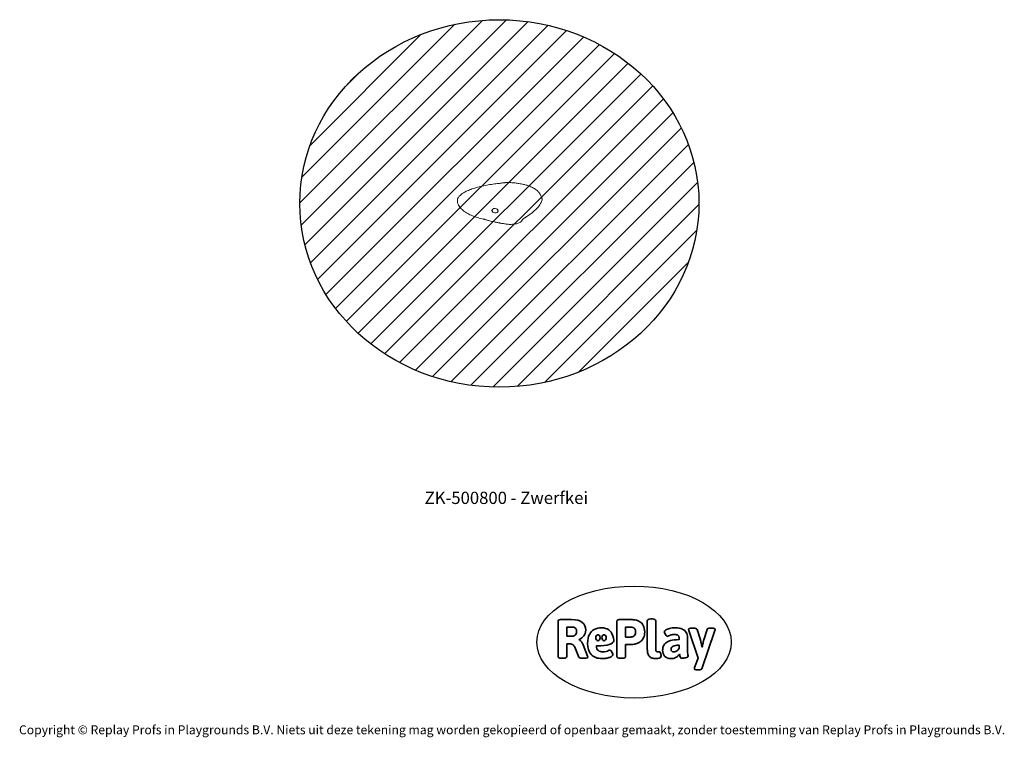
# Model space of a CAD drawing. Units: millimetres. Extents: x -4534 to 4839, y -3372 to 3464.
import ezdxf

# ---------------------------------------------------------------- set-up
doc = ezdxf.new("R2010")
doc.units = ezdxf.units.MM
doc.layers.add('Benaming', color=7, linetype='Continuous', lineweight=20, true_color=0x00a19a)
doc.layers.add('Logo-Copywrite', color=7, linetype='Continuous')
doc.layers.add('Opvangzone', color=7, linetype='Continuous', true_color=0x00a19a)
doc.layers.add('Overlapping', color=7, linetype='Continuous', true_color=0x00a19a, plot=False)
doc.layers.add('Toestel 2D', color=7, linetype='Continuous', lineweight=20)
doc.styles.get("Standard").update_dxf_attribs({"font": 'arial.ttf'})
doc.styles.add('VR Benaming txt 140', font='arial.ttf', dxfattribs={"height": 140})

# ---------------------------------------------------------------- blocks, each defined once
blk = doc.blocks.new('onderschrift')
at = {"layer": 'Logo-Copywrite'}
blk.add_ellipse((1314.4, -2464.5), major_axis=(924.9, 0), ratio=0.576701, dxfattribs=at)
at = {"layer": 'Logo-Copywrite', "lineweight": 35}
for points, knots in [([(1520.3, -2622), (1507.7, -2622), (1496.3, -2620.3), (1486.4, -2616.8), (1476.4, -2613.4), (1468.1, -2608.1), (1461.4, -2600.8), (1454.7, -2593.6), (1449.6, -2584.4), (1446.2, -2573.4), (1442.7, -2562.3), (1441, -2549.2), (1441, -2534), (1441, -2534), (1441, -2262.1), (1441, -2262.1), (1441, -2250.5), (1451.9, -2244.7), (1473.6, -2244.7), (1473.6, -2244.7), (1488.8, -2244.7), (1488.8, -2244.7), (1510.6, -2244.7), (1521.4, -2250.5), (1521.4, -2262.1), (1521.4, -2262.1), (1521.4, -2535.1), (1521.4, -2535.1), (1521.4, -2543), (1523, -2548.9), (1526, -2552.7), (1529.1, -2556.5), (1534.1, -2558.4), (1541, -2558.4), (1543.5, -2558.4), (1546.2, -2558.1), (1549.1, -2557.3), (1552, -2556.6), (1554.2, -2556.3), (1555.7, -2556.3), (1559.3, -2556.3), (1562.4, -2559.3), (1564.9, -2565.2), (1567.4, -2571.2), (1569.3, -2577.4), (1570.6, -2583.7), (1571.9, -2590), (1572.5, -2593.9), (1572.5, -2595.4), (1572.5, -2603.7), (1569.3, -2609.8), (1563, -2613.6), (1556.6, -2617.4), (1549.4, -2619.7), (1541.3, -2620.6), (1533.1, -2621.5), (1526.1, -2622), (1520.3, -2622)], [0, 0, 0, 0, 1, 1, 1, 2, 2, 2, 3, 3, 3, 4, 4, 4, 5, 5, 5, 6, 6, 6, 7, 7, 7, 8, 8, 8, 9, 9, 9, 10, 10, 10, 11, 11, 11, 12, 12, 12, 13, 13, 13, 14, 14, 14, 15, 15, 15, 16, 16, 16, 17, 17, 17, 18, 18, 18, 19, 19, 19, 19]), ([(623.9, -2618.7), (602.2, -2618.7), (591.4, -2612.9), (591.4, -2601.3), (591.4, -2601.3), (591.4, -2271.9), (591.4, -2271.9), (591.4, -2257.5), (598.6, -2250.2), (613.1, -2250.2), (613.1, -2250.2), (719, -2250.2), (719, -2250.2), (766.1, -2250.2), (800.4, -2259.1), (822, -2276.8), (843.5, -2294.6), (854.3, -2319.7), (854.3, -2352.3), (854.3, -2373.3), (848.4, -2391.2), (836.6, -2405.9), (824.8, -2420.5), (809.5, -2431.5), (790.7, -2438.7), (790.7, -2438.7), (790.7, -2440.9), (790.7, -2440.9), (797.6, -2443.4), (804.7, -2449.5), (811.9, -2459.1), (819.1, -2468.7), (825.1, -2479.3), (829.8, -2490.9), (829.8, -2490.9), (872.5, -2597.5), (872.5, -2597.5), (874.3, -2602.3), (875.3, -2605.7), (875.3, -2607.9), (875.3, -2615.1), (864.4, -2618.7), (842.7, -2618.7), (842.7, -2618.7), (820.4, -2618.7), (820.4, -2618.7), (812.4, -2618.7), (805.6, -2617.9), (800, -2616.3), (794.4, -2614.7), (790.7, -2611.7), (788.9, -2607.3), (788.9, -2607.3), (751.1, -2514.2), (751.1, -2514.2), (745.6, -2503.4), (739.6, -2495.2), (732.9, -2489.8), (726.2, -2484.3), (713.9, -2481.6), (696.2, -2481.6), (696.2, -2481.6), (675, -2481.6), (675, -2481.6), (675, -2481.6), (675, -2601.3), (675, -2601.3), (675, -2612.9), (664.1, -2618.7), (642.4, -2618.7), (642.4, -2618.7), (623.9, -2618.7), (623.9, -2618.7)], [0, 0, 0, 0, 1, 1, 1, 2, 2, 2, 3, 3, 3, 4, 4, 4, 5, 5, 5, 6, 6, 6, 7, 7, 7, 8, 8, 8, 9, 9, 9, 10, 10, 10, 11, 11, 11, 12, 12, 12, 13, 13, 13, 14, 14, 14, 15, 15, 15, 16, 16, 16, 17, 17, 17, 18, 18, 18, 19, 19, 19, 20, 20, 20, 21, 21, 21, 22, 22, 22, 23, 23, 23, 24, 24, 24, 24]), ([(675, -2409.4), (675, -2409.4), (726.6, -2409.4), (726.6, -2409.4), (734.2, -2409.4), (741.2, -2407.3), (747.5, -2403.1), (753.9, -2399), (758.9, -2393.4), (762.7, -2386.3), (766.5, -2379.2), (768.4, -2371.4), (768.4, -2362.7), (768.4, -2350), (764.4, -2339.9), (756.2, -2332.5), (748.1, -2325.1), (736.9, -2321.4), (722.8, -2321.4), (722.8, -2321.4), (675, -2321.4), (675, -2321.4), (675, -2321.4), (675, -2409.4), (675, -2409.4)], [0, 0, 0, 0, 1, 1, 1, 2, 2, 2, 3, 3, 3, 4, 4, 4, 5, 5, 5, 6, 6, 6, 7, 7, 7, 8, 8, 8, 8]), ([(1121.4, -2453.6), (1121.4, -2440.4), (1118.3, -2420.7), (1110.5, -2399.5), (1102.7, -2378.3), (1090.3, -2361.3), (1073.3, -2348.5), (1056.3, -2335.6), (1033.5, -2329.2), (1004.8, -2329.2), (979.1, -2329.2), (956.3, -2334.1), (936.4, -2343.9), (916.5, -2353.6), (900.9, -2369.4), (889.7, -2391.1), (878.4, -2412.8), (872.8, -2441.6), (872.8, -2477.5), (872.8, -2521.3), (884.1, -2556.4), (906.8, -2582.6), (929.4, -2608.9), (965.4, -2622), (1014.6, -2622), (1022.2, -2622), (1031.5, -2621.3), (1042.6, -2619.8), (1053.6, -2618.4), (1064.5, -2616), (1075.2, -2612.8), (1085.9, -2609.5), (1094.7, -2605.4), (1101.8, -2600.5), (1108.9, -2595.6), (1112.4, -2589.8), (1112.4, -2582.9), (1112.4, -2579.3), (1110.9, -2574.2), (1107.8, -2567.7), (1104.7, -2561.2), (1101, -2555.2), (1096.6, -2549.7), (1092.3, -2544.3), (1088.1, -2541.6), (1084.2, -2541.6), (1081.6, -2541.6), (1077.4, -2542.9), (1071.4, -2545.7), (1065.4, -2548.4), (1058, -2551.2), (1049.1, -2554.1), (1040.2, -2557), (1030, -2558.4), (1018.4, -2558.4), (1000.7, -2558.4), (986.3, -2554.4), (975.2, -2546.2), (964.2, -2538.1), (957.2, -2523), (955.9, -2501.6), (959.9, -2501.6), (962.3, -2501.6), (967.5, -2501.6), (1057.4, -2501.6), (1121.4, -2478.9), (1121.4, -2453.6)], [0, 0, 0, 0, 1, 1, 1, 2, 2, 2, 3, 3, 3, 4, 4, 4, 5, 5, 5, 6, 6, 6, 7, 7, 7, 8, 8, 8, 9, 9, 9, 10, 10, 10, 11, 11, 11, 12, 12, 12, 13, 13, 13, 14, 14, 14, 15, 15, 15, 16, 16, 16, 17, 17, 17, 18, 18, 18, 19, 19, 19, 20, 20, 20, 21, 21, 21, 22, 22, 22, 22]), ([(1183.3, -2618.7), (1161.6, -2618.7), (1150.7, -2612.9), (1150.7, -2601.3), (1150.7, -2601.3), (1150.7, -2271.9), (1150.7, -2271.9), (1150.7, -2257.5), (1158, -2250.2), (1172.5, -2250.2), (1172.5, -2250.2), (1286.5, -2250.2), (1286.5, -2250.2), (1298.5, -2250.2), (1311.9, -2251.6), (1326.7, -2254.3), (1341.6, -2257), (1355.8, -2262.4), (1369.4, -2270.3), (1383, -2278.3), (1394.1, -2290.2), (1402.8, -2306.2), (1411.5, -2322.1), (1415.8, -2343.1), (1415.8, -2369.2), (1415.8, -2390.2), (1412.6, -2407.8), (1406, -2421.9), (1399.5, -2436), (1391.1, -2447.5), (1380.8, -2456.4), (1370.5, -2465.2), (1359.6, -2471.9), (1348.2, -2476.5), (1336.8, -2481), (1326, -2484.1), (1315.9, -2485.7), (1305.7, -2487.3), (1297.8, -2488.2), (1292, -2488.2), (1292, -2488.2), (1234.4, -2488.2), (1234.4, -2488.2), (1234.4, -2488.2), (1234.4, -2601.3), (1234.4, -2601.3), (1234.4, -2612.9), (1223.5, -2618.7), (1201.8, -2618.7), (1201.8, -2618.7), (1183.3, -2618.7), (1183.3, -2618.7)], [0, 0, 0, 0, 1, 1, 1, 2, 2, 2, 3, 3, 3, 4, 4, 4, 5, 5, 5, 6, 6, 6, 7, 7, 7, 8, 8, 8, 9, 9, 9, 10, 10, 10, 11, 11, 11, 12, 12, 12, 13, 13, 13, 14, 14, 14, 15, 15, 15, 16, 16, 16, 17, 17, 17, 17]), ([(1234.4, -2416.4), (1234.4, -2416.4), (1282.7, -2416.4), (1282.7, -2416.4), (1287.8, -2416.4), (1293.1, -2415.8), (1298.8, -2414.5), (1304.4, -2413.3), (1309.5, -2410.9), (1314.2, -2407.5), (1318.9, -2404), (1322.7, -2399.2), (1325.6, -2393.1), (1328.5, -2386.9), (1330, -2379), (1330, -2369.2), (1330, -2356.1), (1327.4, -2346.2), (1322.4, -2339.3), (1317.3, -2332.4), (1311.2, -2327.7), (1303.9, -2325.2), (1296.7, -2322.7), (1289.6, -2321.4), (1282.7, -2321.4), (1282.7, -2321.4), (1234.4, -2321.4), (1234.4, -2321.4), (1234.4, -2321.4), (1234.4, -2416.4), (1234.4, -2416.4)], [0, 0, 0, 0, 1, 1, 1, 2, 2, 2, 3, 3, 3, 4, 4, 4, 5, 5, 5, 6, 6, 6, 7, 7, 7, 8, 8, 8, 9, 9, 9, 10, 10, 10, 10]), ([(1667.5, -2622), (1638.2, -2622), (1617.5, -2614.3), (1605.3, -2598.9), (1593.2, -2583.5), (1587.1, -2564.8), (1587.1, -2542.7), (1587.1, -2531.5), (1588.8, -2520), (1592.3, -2508.2), (1595.7, -2496.4), (1602.7, -2485.5), (1613.2, -2475.3), (1623.7, -2465.2), (1639.4, -2457), (1660.2, -2450.9), (1681, -2444.7), (1708.6, -2441.6), (1743, -2441.6), (1743, -2441.6), (1743, -2423.7), (1743, -2423.7), (1743, -2413.2), (1739.7, -2405.4), (1733, -2400.4), (1726.3, -2395.3), (1715.5, -2392.7), (1700.7, -2392.7), (1687.6, -2392.7), (1676.3, -2394.2), (1666.7, -2397.1), (1657.1, -2400), (1649.3, -2402.9), (1643.4, -2405.8), (1637.4, -2408.7), (1633.3, -2410.1), (1631.1, -2410.1), (1627.5, -2410.1), (1623.4, -2407.3), (1618.9, -2401.7), (1614.4, -2396.1), (1610.6, -2389.8), (1607.5, -2382.7), (1604.4, -2375.6), (1602.9, -2370.3), (1602.9, -2366.7), (1602.9, -2360.5), (1607.3, -2354.5), (1616.2, -2348.7), (1625.1, -2343), (1637.4, -2338.2), (1653.1, -2334.6), (1668.9, -2331), (1686.7, -2329.2), (1706.6, -2329.2), (1735.2, -2329.2), (1758.1, -2333.1), (1775.1, -2340.9), (1792.1, -2348.7), (1804.4, -2359.3), (1812, -2372.9), (1819.6, -2386.5), (1823.4, -2402.2), (1823.4, -2419.9), (1823.4, -2419.9), (1823.4, -2522), (1823.4, -2522), (1823.4, -2540.9), (1824, -2555.3), (1825.1, -2565.2), (1826.1, -2575.2), (1827.2, -2582.6), (1828.3, -2587.5), (1829.4, -2592.4), (1829.9, -2596.8), (1829.9, -2600.8), (1829.9, -2604.1), (1827.5, -2606.8), (1822.6, -2609), (1817.7, -2611.1), (1811.8, -2612.9), (1804.7, -2614.4), (1797.6, -2615.8), (1790.7, -2616.8), (1784, -2617.4), (1777.3, -2617.9), (1772.4, -2618.2), (1769.1, -2618.2), (1763.3, -2618.2), (1759.1, -2616.1), (1756.3, -2611.9), (1753.6, -2607.8), (1751.7, -2602.7), (1750.6, -2596.7), (1749.5, -2590.8), (1748.5, -2585.4), (1747.4, -2580.7), (1746.3, -2582.9), (1742.6, -2587.3), (1736.2, -2594), (1729.9, -2600.7), (1721, -2607.1), (1709.6, -2613), (1698.2, -2619), (1684.2, -2622), (1667.5, -2622)], [0, 0, 0, 0, 1, 1, 1, 2, 2, 2, 3, 3, 3, 4, 4, 4, 5, 5, 5, 6, 6, 6, 7, 7, 7, 8, 8, 8, 9, 9, 9, 10, 10, 10, 11, 11, 11, 12, 12, 12, 13, 13, 13, 14, 14, 14, 15, 15, 15, 16, 16, 16, 17, 17, 17, 18, 18, 18, 19, 19, 19, 20, 20, 20, 21, 21, 21, 22, 22, 22, 23, 23, 23, 24, 24, 24, 25, 25, 25, 26, 26, 26, 27, 27, 27, 28, 28, 28, 29, 29, 29, 30, 30, 30, 31, 31, 31, 32, 32, 32, 33, 33, 33, 34, 34, 34, 35, 35, 35, 35]), ([(1921.2, -2729.6), (1899.4, -2729.6), (1888.6, -2725.7), (1888.6, -2718.1), (1888.6, -2716.7), (1888.8, -2715.2), (1889.1, -2713.5), (1889.5, -2711.9), (1890, -2710.2), (1890.8, -2708.4), (1890.8, -2708.4), (1925.1, -2616.8), (1925.1, -2616.8), (1925.1, -2616.8), (1835.3, -2354.2), (1835.3, -2354.2), (1835, -2352.4), (1834.5, -2350.6), (1834, -2349), (1833.4, -2347.4), (1833.2, -2345.9), (1833.2, -2344.4), (1833.2, -2336.4), (1844.2, -2332.5), (1866.3, -2332.5), (1866.3, -2332.5), (1883.7, -2332.5), (1883.7, -2332.5), (1891.7, -2332.5), (1898.4, -2333.3), (1903.8, -2334.9), (1909.2, -2336.5), (1912.7, -2339.5), (1914.1, -2343.9), (1914.1, -2343.9), (1946.2, -2444.4), (1946.2, -2444.4), (1948, -2450.5), (1950.3, -2460.1), (1953.2, -2473.1), (1956.1, -2486.2), (1958.8, -2498.5), (1961.4, -2510.1), (1961.4, -2510.1), (1963.5, -2510.1), (1963.5, -2510.1), (1966.1, -2498.5), (1968.8, -2486.1), (1971.7, -2472.9), (1974.6, -2459.7), (1976.9, -2450.2), (1978.8, -2444.4), (1978.8, -2444.4), (2010.8, -2343.9), (2010.8, -2343.9), (2012.2, -2339.5), (2015.7, -2336.5), (2021.1, -2334.9), (2026.6, -2333.3), (2033.3, -2332.5), (2041.2, -2332.5), (2041.2, -2332.5), (2054.3, -2332.5), (2054.3, -2332.5), (2076, -2332.5), (2086.9, -2336.4), (2086.9, -2344.4), (2086.9, -2346.9), (2086.3, -2350.2), (2085.2, -2354.2), (2085.2, -2354.2), (1960.8, -2718.1), (1960.8, -2718.1), (1959.4, -2722.5), (1955.9, -2725.5), (1950.5, -2727.1), (1945.1, -2728.7), (1938.4, -2729.6), (1930.4, -2729.6), (1930.4, -2729.6), (1921.2, -2729.6), (1921.2, -2729.6)], [0, 0, 0, 0, 1, 1, 1, 2, 2, 2, 3, 3, 3, 4, 4, 4, 5, 5, 5, 6, 6, 6, 7, 7, 7, 8, 8, 8, 9, 9, 9, 10, 10, 10, 11, 11, 11, 12, 12, 12, 13, 13, 13, 14, 14, 14, 15, 15, 15, 16, 16, 16, 17, 17, 17, 18, 18, 18, 19, 19, 19, 20, 20, 20, 21, 21, 21, 22, 22, 22, 23, 23, 23, 24, 24, 24, 25, 25, 25, 26, 26, 26, 27, 27, 27, 27]), ([(956.1, -2443.4), (947.9, -2432.3), (947.9, -2414.3), (956.1, -2403.2), (964.2, -2392.1), (977.5, -2392.1), (985.7, -2403.2), (993.9, -2414.3), (993.9, -2432.3), (985.7, -2443.4), (977.5, -2454.5), (964.2, -2454.5), (956.1, -2443.4)], [0, 0, 0, 0, 1, 1, 1, 2, 2, 2, 3, 3, 3, 4, 4, 4, 4]), ([(1014.5, -2403.2), (1022.6, -2392.1), (1035.9, -2392.1), (1044.1, -2403.2), (1052.3, -2414.3), (1052.3, -2432.3), (1044.1, -2443.4), (1035.9, -2454.5), (1022.6, -2454.5), (1014.5, -2443.4), (1006.3, -2432.3), (1006.3, -2414.3), (1014.5, -2403.2)], [0, 0, 0, 0, 1, 1, 1, 2, 2, 2, 3, 3, 3, 4, 4, 4, 4]), ([(1694.1, -2558.4), (1704.6, -2558.4), (1714.3, -2555.2), (1723.2, -2548.7), (1732.1, -2542.1), (1738.7, -2534), (1743, -2524.2), (1743, -2524.2), (1743, -2494.3), (1743, -2494.3), (1730, -2494.3), (1718.8, -2495.2), (1709.4, -2497), (1699.9, -2498.9), (1692.1, -2501.4), (1685.7, -2504.7), (1679.4, -2507.9), (1674.7, -2512.1), (1671.6, -2517.1), (1668.5, -2522.2), (1667, -2528), (1667, -2534.5), (1667, -2541.4), (1669.2, -2547.1), (1673.8, -2551.6), (1678.3, -2556.2), (1685.1, -2558.4), (1694.1, -2558.4)], [0, 0, 0, 0, 1, 1, 1, 2, 2, 2, 3, 3, 3, 4, 4, 4, 5, 5, 5, 6, 6, 6, 7, 7, 7, 8, 8, 8, 9, 9, 9, 9])]:
    blk.add_open_spline(points, degree=3, knots=knots, dxfattribs=at)
at = {"layer": 'Logo-Copywrite', "insert": (-4540.5, -3258), "char_height": 85, "attachment_point": 1}
blk.add_mtext_dynamic_manual_height_columns('{\\fAsap|b0|i0|c0|p2;Copyright © Replay Profs in Playgrounds B.V. Niets uit deze tekening mag worden gekopieerd of openbaar gemaakt, zonder toestemming van Replay Profs in Playgrounds B.V.}', width=10615.551, gutter_width=10, heights=[0], dxfattribs=at)
blk = doc.blocks.new('ZK-500800')
at = {"layer": 'Overlapping'}
h = blk.add_hatch(dxfattribs=at)
h.set_pattern_fill('ANSI31', color=256, scale=1270, style=0)
h.set_pattern_definition([(45, (-4193.27, -1953.75), (-112.2532, 112.2532), [])])
edge = h.paths.add_edge_path()
edge.add_ellipse((32.4, 1713.7), major_axis=(-1900, 0), ratio=0.921053, start_angle=0, end_angle=360)
at = {"layer": 'Opvangzone'}
blk.add_ellipse((32.4, 1713.7), major_axis=(1900, 0), ratio=0.921053, dxfattribs=at)
at = {"layer": 'Toestel 2D'}
for p, q in [((-367.5, 1738.9), (-367.5, 1759.5)), ((-39, 1646.7), (-39, 1646.1)), ((20.9, 1643.2), (20.9, 1642.6))]:
    blk.add_line(p, q, dxfattribs=at)
for centre, major_axis in [((-9.1, 1644.3), (29.9, -1.7)), ((-35.6, 1645.5), (-1.45, 0.08)), ((17.4, 1643.2), (-1.45, 0.08))]:
    blk.add_ellipse(centre, major_axis=major_axis, ratio=0.692674, dxfattribs=at)
for centre, major_axis, start_param, end_param in [((-9, 1644.9), (-29.9, 1.7), 3.141593, 6.283185), ((-35.6, 1646.1), (-1.45, 0.08), 0.291347, 2.850245), ((17.5, 1643.8), (-1.45, 0.08), 0.291347, 2.850245)]:
    blk.add_ellipse(centre, major_axis=major_axis, ratio=0.692674, start_param=start_param, end_param=end_param, dxfattribs=at)
for points, knots in [([(-113.1, 1563.6), (-114.4, 1563.9), (-115.7, 1564.2), (-126.5, 1566.7), (-136.1, 1568.7), (-164.1, 1575.5), (-182.6, 1580.7), (-216.7, 1592.5), (-232.6, 1598.9), (-262, 1613), (-275.8, 1620.5), (-293.2, 1632), (-297.6, 1635), (-303.3, 1639.2), (-304.8, 1640.3), (-317.8, 1650.4), (-328.7, 1660.4), (-346.9, 1681.8), (-354.6, 1693.2), (-364.2, 1715.2), (-367.1, 1725.8), (-367.6, 1740.4), (-367.4, 1744.6), (-366.3, 1751.7), (-365.5, 1754.7), (-364.1, 1758.8), (-363.6, 1760.1), (-362.3, 1763.1), (-361.5, 1764.8), (-359.5, 1768.3), (-358.4, 1770.2), (-354.9, 1775.4), (-352.5, 1778.5), (-344.8, 1787.2), (-339, 1792.8), (-324.9, 1804.3), (-316.5, 1810.1), (-297, 1822.1), (-285.6, 1828), (-259.3, 1840.3), (-244.1, 1846.4), (-211.1, 1858.2), (-193.2, 1863.8), (-155.9, 1874), (-136.4, 1878.6), (-97.3, 1886.8), (-77.6, 1890.3), (-38.8, 1896.4), (-19.6, 1899), (7.2, 1902), (15.4, 1902.9), (29.3, 1904.3), (35.3, 1904.9), (48.4, 1906.5), (55.8, 1907.4), (66.5, 1909), (69.7, 1909.4), (75.9, 1910.4), (78.8, 1910.8), (83.5, 1911.5), (85.3, 1911.7), (88.5, 1912.2), (90, 1912.3), (93.3, 1912.7), (95.1, 1912.9), (98.5, 1913.3), (100.2, 1913.4), (102.6, 1913.6), (103.4, 1913.7), (104.2, 1913.7)], [36.558635, 36.558635, 36.558635, 36.558635, 36.96208, 36.96208, 39.927904, 39.927904, 45.658401, 45.658401, 50.771493, 50.771493, 55.456385, 55.456385, 57.066783, 57.066783, 57.603373, 57.603373, 62.053008, 62.053008, 66.178574, 66.178574, 69.561759, 69.561759, 70.920195, 70.920195, 71.813074, 71.813074, 72.224233, 72.224233, 72.833708, 72.833708, 73.598921, 73.598921, 75.152707, 75.152707, 78.079791, 78.079791, 81.460018, 81.460018, 85.594787, 85.594787, 90.707947, 90.707947, 96.447782, 96.447782, 102.436288, 102.436288, 108.430821, 108.430821, 114.276883, 114.276883, 116.87596, 116.87596, 118.842764, 118.842764, 121.081357, 121.081357, 122.068952, 122.068952, 122.990794, 122.990794, 123.512982, 123.512982, 123.958602, 123.958602, 124.556793, 124.556793, 125.211071, 125.211071, 125.565879, 125.565879, 125.565879, 125.565879]), ([(104.2, 1913.7), (106.5, 1913.6), (108.7, 1913.6), (124.4, 1913), (138.1, 1912.3), (161.7, 1910.7), (171.8, 1909.8), (194.9, 1907.5), (208, 1905.6), (226.3, 1902.6), (233, 1901.4), (247.5, 1898.5), (255.5, 1896.9), (268.4, 1893.9), (273.2, 1892.7), (290.1, 1888.3), (302.2, 1884.6), (326.4, 1876), (338.6, 1870.7), (361.6, 1858.8), (372.3, 1852.1), (390.5, 1838), (398.2, 1830.8), (410.3, 1817), (415, 1810.6), (422.6, 1798.4), (425.6, 1792.9), (430.2, 1782.9), (432, 1778.6), (434.6, 1771.6), (435.4, 1769.2), (437.2, 1763.5), (438.2, 1760.2), (438.9, 1753.6), (438.8, 1750.4), (437.9, 1741.9), (436.6, 1736.9), (432.4, 1724.9), (428.9, 1718.2), (416, 1696.2), (404.7, 1682.7), (382.5, 1659), (371.6, 1648.7), (351.7, 1631.4), (343, 1624.4), (327.6, 1612.5), (321, 1607.7), (310, 1599.9), (305.8, 1597), (298.5, 1592), (295.4, 1589.9), (289.7, 1586.1), (286.8, 1584.2), (282.3, 1581.1), (280.4, 1579.8), (275.4, 1576.4), (272.5, 1574.5), (267, 1570.7), (264.3, 1568.9), (258.7, 1564.7), (256.2, 1562.4), (252.7, 1558.4), (251.7, 1557.1), (249.9, 1554.8), (249.3, 1554), (247.7, 1551.8), (246.7, 1550.3), (244.4, 1547.1), (243, 1545.2), (240.1, 1541.8), (238.7, 1540.2), (234.1, 1535.9), (230.7, 1533.4), (221.9, 1528.4), (216.3, 1526.3), (200.2, 1521.4), (189.4, 1519.6), (163.8, 1516), (148.9, 1514.6), (134, 1513.7)], [0, 0, 0, 0, 0.684453, 0.684453, 4.755258, 4.755258, 7.800615, 7.800615, 11.900805, 11.900805, 14.354517, 14.354517, 16.880905, 16.880905, 18.355114, 18.355114, 22.141091, 22.141091, 26.689422, 26.689422, 31.698339, 31.698339, 36.205458, 36.205458, 39.57626, 39.57626, 42.000953, 42.000953, 43.590475, 43.590475, 44.406561, 44.406561, 45.415112, 45.415112, 46.396389, 46.396389, 48.116041, 48.116041, 50.879394, 50.879394, 57.692013, 57.692013, 63.385487, 63.385487, 67.434056, 67.434056, 70.195782, 70.195782, 71.835051, 71.835051, 72.926676, 72.926676, 73.926093, 73.926093, 74.65017, 74.65017, 76.02772, 76.02772, 77.624961, 77.624961, 79.862062, 79.862062, 80.786644, 80.786644, 81.281968, 81.281968, 81.890382, 81.890382, 82.559527, 82.559527, 83.218245, 83.218245, 84.445877, 84.445877, 86.288181, 86.288181, 89.598855, 89.598855, 94.075485, 94.075485, 94.075485, 94.075485]), ([(42.2, 1526.4), (42.2, 1526.4), (42.2, 1526.4), (42.1, 1526.4), (42.1, 1526.4), (41.9, 1526.5), (41.7, 1526.5), (41.2, 1526.6), (40.9, 1526.6), (38.4, 1527.1), (35.4, 1527.6), (27.7, 1529.1), (22.6, 1530), (6.3, 1533.2), (-5.1, 1535.5), (-31.7, 1541.3), (-47, 1544.9), (-71.8, 1551.4), (-81.3, 1554.1), (-95.9, 1558.4), (-101, 1559.9), (-108.6, 1562.2), (-111.2, 1563), (-115.1, 1564.2), (-116.5, 1564.6), (-118.6, 1565.2), (-119.4, 1565.5), (-120.7, 1565.8), (-121.2, 1566), (-122.1, 1566.2), (-122.4, 1566.3), (-122.8, 1566.4), (-122.8, 1566.5), (-122.8, 1566.5)], [11.240049, 11.240049, 11.240049, 11.240049, 11.273227, 11.273227, 11.328918, 11.328918, 11.440701, 11.440701, 11.549352, 11.549352, 12.456814, 12.456814, 14.067521, 14.067521, 17.60373, 17.60373, 22.374447, 22.374447, 25.351281, 25.351281, 26.936979, 26.936979, 27.751218, 27.751218, 28.218184, 28.218184, 28.513075, 28.513075, 28.736296, 28.736296, 28.961428, 28.961428, 29.115947, 29.115947, 29.115947, 29.115947]), ([(134, 1513.7), (122, 1514.7), (109.9, 1515.9), (86.1, 1518.8), (74.3, 1520.6), (57, 1523.5), (51.3, 1524.6), (43.7, 1526.1), (41.7, 1526.5), (39.7, 1526.9)], [0, 0, 0, 0, 3.652919, 3.652919, 7.222514, 7.222514, 8.936957, 8.936957, 9.563763, 9.563763, 9.563763, 9.563763])]:
    blk.add_open_spline(points, degree=3, knots=knots, dxfattribs=at)

msp = doc.modelspace()

# ---------------------------------------------------------------- block references
for name in ['ZK-500800', 'onderschrift']:
    msp.add_blockref(name, (0, 0))

# ---------------------------------------------------------------- texts
at = {"layer": 'Benaming', "insert": (-4137.5, -1032.5), "char_height": 140, "attachment_point": 1, "style": 'VR Benaming txt 140'}
msp.add_mtext_dynamic_manual_height_columns('\\pxqc;{\\fOpen Sans|b0|i0|c0|p34;\\H0.83333x;ZK-500800 - Zwerfkei}', width=8472.759, gutter_width=12.5, heights=[0], dxfattribs=at)

doc.saveas('drawing.dxf')
